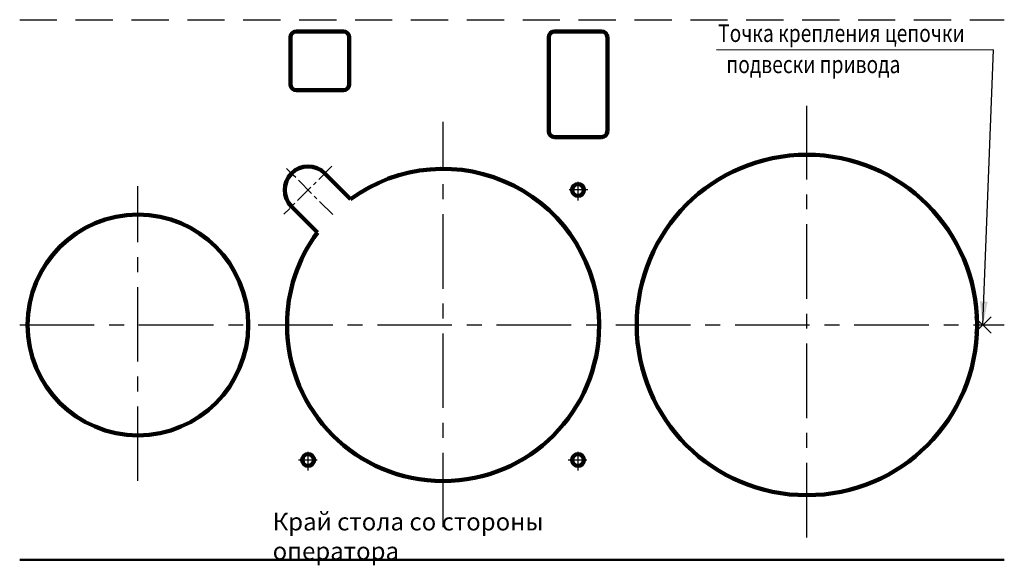
# Model space of a CAD drawing. Extents: x 105 to 944, y 314 to 779.
import ezdxf

# ---------------------------------------------------------------- set-up
doc = ezdxf.new("R2010")
doc.units = 0
doc.header["$LTSCALE"] = 0.5
doc.linetypes.add('НЕВИДИМАЯ', pattern=[9.525, 6.35, -3.175])
doc.linetypes.add('ОСЕВАЯX2', pattern=[101.6, 63.5, -12.7, 12.7, -12.7])
doc.layers.get('0').update_dxf_attribs({"linetype": 'CONTINUOUS'})
for name, color, linetype in [('ОСЕВЫЕ', 1, 'ОСЕВАЯX2'), ('РАЗМЕР', 5, 'CONTINUOUS'), ('ТОНКИЕ', 1, 'CONTINUOUS')]:
    doc.layers.add(name, color=color, linetype=linetype)
doc.styles.add('ROMAN_S_НАКЛ', font='romans.shx', dxfattribs={"width": 0.8, "oblique": 15})
doc.styles.add('ROMAN_S_ПР-08', font='romans.shx', dxfattribs={"width": 0.8})
doc.dimstyles.new('01', dxfattribs={"dimscale": 0, "dimtxt": 2.5, "dimasz": 2.5, "dimexe": 1, "dimexo": 0, "dimgap": 1, "dimtad": 1, "dimdec": 1, "dimlfac": 10, "dimrnd": 0.1, "dimdsep": 46, "dimtxsty": 'ROMAN_S_НАКЛ', "dimcen": 0, "dimdle": 1.25, "dimclrd": 2, "dimclre": 2, "dimclrt": 5, "dimadec": 0, "dimazin": 0, "dimtfac": 0.75, "dimtdec": 3, "dimtmove": 0, "dimatfit": 3, "dimfxl": 0, "dimtvp": 1.5, "dimtolj": 1, "dimtzin": 0, "dimarcsym": 0})

msp = doc.modelspace()

# ---------------------------------------------------------------- linework, layer by layer
at = {"lineweight": 90, "ltscale": 0.5}
for p, q in [((335.79, 763.87), (335.79, 723.87)), ((380.79, 768.87), (340.79, 768.87)), ((385.79, 723.87), (385.79, 763.87)), ((555.79, 683.87), (555.79, 763.87)), ((560.79, 768.87), (600.79, 768.87)), ((605.79, 683.87), (605.79, 763.87)), ((340.79, 718.87), (380.79, 718.87)), ((560.79, 678.87), (600.79, 678.87)), ((386.95, 625.98), (364.93, 648.01)), ((358.67, 597.7), (336.64, 619.72))]:
    msp.add_line(p, q, dxfattribs=at)
at = {"lineweight": 50, "ltscale": 0.5}
msp.add_line((105, 318.87), (944, 318.87), dxfattribs=at)
at = {"lineweight": 90, "ltscale": 0.5}
for centre, radius in [((775.79, 518.87), 145), ((580.79, 633.87), 5), ((205.79, 518.87), 94), ((350.79, 403.87), 5), ((580.79, 403.87), 5)]:
    msp.add_circle(centre, radius, dxfattribs=at)
for centre, radius, start, end in [((340.79, 763.87), 5, 90, 180), ((380.79, 763.87), 5, 0, 90), ((560.79, 763.87), 5, 90, 180), ((600.79, 763.87), 5, 0, 90), ((340.79, 723.87), 5, 180, 270), ((380.79, 723.87), 5, 270, 360), ((560.79, 683.87), 5, 180, 270), ((600.79, 683.87), 5, 270, 0), ((350.79, 633.87), 20, 45, 225), ((465.79, 518.87), 133, 0, 126.35129), ((465.79, 518.87), 133, 143.64871, 180), ((465.79, 518.87), 133, 180, 0)]:
    msp.add_arc(centre, radius, start, end, dxfattribs=at)
at = {"layer": 'ОСЕВЫЕ', "ltscale": 2}
for p, q in [((775.79, 337.97), (775.79, 705.52)), ((465.79, 346.56), (465.79, 691.78)), ((205.79, 386.06), (205.79, 636.96)), ((105, 518.87), (944, 518.87))]:
    msp.add_line(p, q, dxfattribs=at)
at = {"layer": 'ОСЕВЫЕ', "ltscale": 0.5}
for p, q in [((370.99, 654.07), (330.12, 613.2)), ((371.74, 612.91), (332.43, 652.22)), ((580.79, 624.9), (580.79, 641.52)), ((589.1, 633.87), (572.96, 633.87)), ((350.79, 394.9), (350.79, 411.52)), ((580.79, 394.9), (580.79, 411.52)), ((342.47, 403.87), (358.61, 403.87)), ((572.47, 403.87), (588.61, 403.87))]:
    msp.add_line(p, q, dxfattribs=at)
at = {"layer": 'РАЗМЕР', "color": 2, "ltscale": 0.5}
msp.add_line((698.69, 753.6), (934.68, 753.16), dxfattribs=at)
at = {"layer": 'ТОНКИЕ', "linetype": 'НЕВИДИМАЯ', "ltscale": 10}
msp.add_line((105, 778.87), (944, 778.87), dxfattribs=at)
at = {"layer": 'ТОНКИЕ', "ltscale": 0.5}
for p, q in [((932.86, 511.8), (918.72, 525.94)), ((918.72, 511.8), (932.86, 525.94))]:
    msp.add_line(p, q, dxfattribs=at)

# ---------------------------------------------------------------- texts
at = {"layer": 'РАЗМЕР', "lineweight": 25, "ltscale": 0.5, "style": 'ROMAN_S_ПР-08', "width": 0.8}
for s, p in [('Точка крепления цепочки', (700.16, 759.9)), ('подвески привода', (707.15, 733.35))]:
    msp.add_text(s, height=15, dxfattribs=at).set_placement(p)
at = {"layer": 'РАЗМЕР', "color": 5, "lineweight": 25, "ltscale": 0.5, "insert": (320.54, 318.87), "char_height": 15, "attachment_point": 7, "style": 'ROMAN_S_НАКЛ'}
msp.add_mtext('{\\Fromans.shx|c204;Край стола со стороны оператора}', dxfattribs=at)

# ---------------------------------------------------------------- leaders
at = {"layer": 'РАЗМЕР', "color": 2, "ltscale": 0.5}
msp.add_leader([(925.79, 518.87), (934.68, 753.16)], dimstyle='01', override={"dimscale": 1, "dimasz": 20}, dxfattribs=at)

doc.saveas('drawing.dxf')
